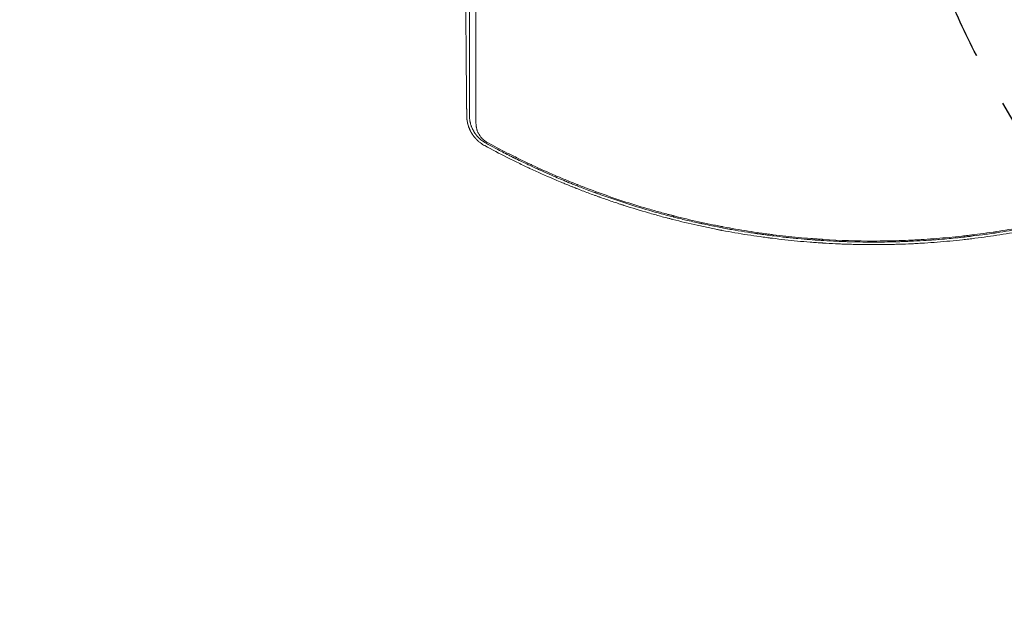
# Model space of a CAD drawing. Units: millimetres. Extents: x -5287 to 3804, y -3305 to 3607.
# Drawn here: x -1541 to -388, y -1920 to -1227 of the extents above; entities that cross this region are included whole.
import ezdxf

# ---------------------------------------------------------------- set-up
doc = ezdxf.new("R2010")
doc.units = ezdxf.units.MM
doc.header["$LTSCALE"] = 20
doc.linetypes.add('HIDDEN', pattern=[9.525, 6.35, -3.175])
for name, color, linetype in [('2d', 230, 'Continuous'), ('AS-Free_Space', 31, 'HIDDEN'), ('AS-Free_Space_Hatch', 31, 'HIDDEN')]:
    doc.layers.add(name, color=color, linetype=linetype)

msp = doc.modelspace()

# ---------------------------------------------------------------- hatches: boundary and pattern name
at = {"layer": 'AS-Free_Space_Hatch'}
h = msp.add_hatch(dxfattribs=at)
h.set_pattern_fill('ANSI31', color=256, scale=100)
h.set_pattern_definition([(315, (459, 2107), (224.506, 224.506), [])])
edge = h.paths.add_edge_path()
edge.add_line((459, 2107), (459, 188.5))
edge.add_arc((468.5, -811.5), 1000, 30, 90.5454, ccw=False)
edge.add_line((1334.5, -311.5), (1490.7, -582))
edge.add_line((1490.7, -582), (2523.9, -875.7))
edge.add_arc((2250.4, -1837.6), 1000, -15.8695, 74.1305, ccw=False)
edge.add_arc((2250.4, -1837.6), 1000, 254.1305, 344.1305, ccw=False)
edge.add_line((1977, -2799.4), (943.8, -2505.7))
edge.add_arc((1490.7, -582), 2000, 210, 254.1305, ccw=False)
edge.add_line((-241.4, -1582), (-397.5, -1311.5))
edge.add_arc((468.5, -811.5), 1000, 190.3214, 210, ccw=False)
edge.add_arc((-541, 9), 1000, 270, 271.4728, ccw=False)
edge.add_arc((-541, 9), 1000, 180, 270, ccw=False)
edge.add_line((-1541, 9), (-1541, 2107))
edge.add_arc((-541, 2107), 1000, 90, 180, ccw=False)
edge.add_arc((-541, 2107), 1000, 0, 90, ccw=False)

# ---------------------------------------------------------------- linework, layer by layer
at = {"layer": '2d', "lineweight": 0}
for points, knots in [([(-1019.4, -1106.1), (-1019.3, -1115.5), (-1019.3, -1124.7), (-1019.2, -1138.9), (-1019.2, -1144.1), (-1019.1, -1151.7), (-1019.1, -1155.5), (-1019.1, -1159.9), (-1019.1, -1162.1), (-1019.1, -1163.1), (-1019.1, -1163.5), (-1019.1, -1163.6), (-1019.1, -1163.7), (-1019.1, -1163.8), (-1019, -1164), (-1019, -1174.7), (-1018.9, -1185.2), (-1018.8, -1200.3), (-1018.8, -1205.3), (-1018.7, -1212.7), (-1018.7, -1216.4), (-1018.7, -1220.6), (-1018.7, -1222.7), (-1018.7, -1223.8), (-1018.7, -1224.3), (-1018.7, -1224.4), (-1018.7, -1224.5), (-1018.7, -1224.6), (-1018.7, -1224.7), (-1018.6, -1235), (-1018.5, -1245.1), (-1018.4, -1259.8), (-1018.4, -1264.6), (-1018.3, -1271.8), (-1018.3, -1275.3), (-1018.2, -1279.4), (-1018.2, -1281.5), (-1018.2, -1282.5), (-1018.2, -1283), (-1018.2, -1283.2), (-1018.2, -1283.3), (-1018.2, -1283.4), (-1018.2, -1283.5), (-1018.2, -1288.4), (-1018.1, -1293.2), (-1018, -1300.4), (-1018, -1303.9), (-1018, -1308), (-1018, -1310.1), (-1017.9, -1311.1), (-1017.9, -1311.5), (-1017.9, -1311.8), (-1017.9, -1312), (-1017.9, -1314.5), (-1017.9, -1318), (-1017.8, -1322.2), (-1017.8, -1323.9), (-1017.8, -1325.1), (-1017.8, -1325.7), (-1017.8, -1327.4), (-1017.8, -1329.1), (-1017.8, -1331.2), (-1017.7, -1332.2), (-1017.7, -1332.7), (-1017.7, -1333), (-1017.7, -1333.1), (-1017.7, -1333.2), (-1017.7, -1333.2), (-1017.7, -1335.4), (-1017.7, -1337.8), (-1017.7, -1340.2)], [0.0196178, 0.0196178, 0.0196178, 0.0196178, 0.1282792, 0.1282792, 0.190545, 0.190545, 0.2216779, 0.2372443, 0.2450275, 0.2489192, 0.2498921, 0.2498921, 0.2503785, 0.2503785, 0.250865, 0.2528108, 0.3773423, 0.3773423, 0.4396081, 0.4396081, 0.470741, 0.4863074, 0.4940906, 0.4979822, 0.499928, 0.499928, 0.5004145, 0.5004145, 0.5009009, 0.5018738, 0.6264054, 0.6264054, 0.6886712, 0.6886712, 0.719804, 0.7353705, 0.7431537, 0.7470453, 0.7489911, 0.749964, 0.749964, 0.7504505, 0.7504505, 0.7509369, 0.8132027, 0.8132027, 0.8443356, 0.859902, 0.8676852, 0.8715768, 0.8735227, 0.8735227, 0.8754685, 0.8754685, 0.9066013, 0.9221678, 0.929951, 0.929951, 0.9377342, 0.9377342, 0.9533007, 0.9610839, 0.9649755, 0.9669213, 0.9678942, 0.9683807, 0.9683807, 0.9688671, 0.9688671, 1, 1, 1, 1]), ([(-1014.5, -1340), (-1014.5, -1339), (-1014.5, -1337.3), (-1014.5, -1333.8), (-1014.5, -1332.4), (-1014.5, -1330.1), (-1014.5, -1329.3), (-1014.5, -1328.1), (-1014.5, -1327.4), (-1014.5, -1326.6), (-1014.5, -1326.2), (-1014.5, -1326), (-1014.5, -1325.9), (-1014.5, -1325.9), (-1014.5, -1325.8), (-1014.5, -1325.8), (-1014.5, -1325.8), (-1014.5, -1325.8), (-1014.5, -1323.4), (-1014.5, -1319.8), (-1014.5, -1315.6), (-1014.5, -1313.5), (-1014.5, -1312.4), (-1014.5, -1311.9), (-1014.5, -1311.6), (-1014.5, -1311.5), (-1014.5, -1311.4), (-1014.5, -1306.5), (-1014.5, -1301.7), (-1014.5, -1294.3), (-1014.5, -1290.6), (-1014.5, -1286.2), (-1014.5, -1284), (-1014.5, -1282.9), (-1014.5, -1282.3), (-1014.5, -1282.1), (-1014.5, -1281.9), (-1014.5, -1281.9), (-1014.5, -1281.8), (-1014.5, -1281.8), (-1014.5, -1272.3), (-1014.5, -1262.4), (-1014.5, -1247), (-1014.5, -1241.8), (-1014.5, -1233.8), (-1014.5, -1229.8), (-1014.5, -1225), (-1014.5, -1222.7), (-1014.5, -1221.5), (-1014.5, -1220.9), (-1014.5, -1220.6), (-1014.5, -1220.4), (-1014.5, -1220.3), (-1014.5, -1220.3), (-1014.5, -1220.3), (-1014.5, -1209.8), (-1014.5, -1199.2), (-1014.5, -1183.1), (-1014.5, -1175), (-1014.5, -1165.4), (-1014.5, -1160.5), (-1014.5, -1158.1), (-1014.5, -1156.9), (-1014.5, -1156.3), (-1014.5, -1156), (-1014.5, -1155.9), (-1014.5, -1155.8), (-1014.5, -1155.7), (-1014.5, -1155.7), (-1014.4, -1140), (-1014.4, -1123.5), (-1014.4, -1106.1)], [0, 0, 0, 0, 0.03125, 0.03125, 0.046875, 0.046875, 0.0546875, 0.0546875, 0.0585937, 0.0605469, 0.0615234, 0.0620117, 0.0622559, 0.0623779, 0.062439, 0.0624695, 0.0624695, 0.0625, 0.0625, 0.09375, 0.109375, 0.1171875, 0.1210937, 0.1230469, 0.1240234, 0.1240234, 0.125, 0.125, 0.1875, 0.1875, 0.21875, 0.234375, 0.2421875, 0.2460937, 0.2480469, 0.2490234, 0.2495117, 0.2497559, 0.2497559, 0.25, 0.25, 0.375, 0.375, 0.4375, 0.4375, 0.46875, 0.484375, 0.4921875, 0.4960937, 0.4980469, 0.4990234, 0.4995117, 0.4997559, 0.4997559, 0.5, 0.5, 0.625, 0.625, 0.6875, 0.71875, 0.734375, 0.7421875, 0.7460938, 0.7480469, 0.7490234, 0.7495117, 0.7497559, 0.7497559, 0.75, 0.75, 0.9371359, 0.9371359, 0.9371359, 0.9371359]), ([(-1006.7, -1106.1), (-1006.7, -1113.6), (-1006.7, -1121.2), (-1006.7, -1134.4), (-1006.7, -1140.1), (-1006.7, -1148.6), (-1006.7, -1152.9), (-1006.7, -1157.9), (-1006.7, -1160.4), (-1006.7, -1161.7), (-1006.7, -1162.3), (-1006.7, -1162.6), (-1006.7, -1162.8), (-1006.7, -1162.8), (-1006.7, -1162.9), (-1006.7, -1162.9), (-1006.8, -1173.7), (-1006.8, -1184.5), (-1006.8, -1200.8), (-1006.8, -1206.2), (-1006.8, -1214.4), (-1006.8, -1218.5), (-1006.8, -1223.2), (-1006.8, -1225.6), (-1006.8, -1226.8), (-1006.8, -1227.4), (-1006.8, -1227.7), (-1006.8, -1227.9), (-1006.8, -1227.9), (-1006.8, -1228), (-1006.8, -1228), (-1006.8, -1238.3), (-1006.8, -1248.6), (-1006.8, -1264.1), (-1006.8, -1269.3), (-1006.8, -1277.1), (-1006.8, -1281), (-1006.8, -1285.5), (-1006.8, -1287.8), (-1006.8, -1288.9), (-1006.8, -1289.5), (-1006.8, -1289.8), (-1006.8, -1289.9), (-1006.8, -1290), (-1006.8, -1290), (-1006.8, -1290), (-1006.8, -1309.6), (-1006.8, -1329.2), (-1006.8, -1348.8)], [0.0414792, 0.0414792, 0.0414792, 0.0414792, 0.125, 0.125, 0.1875, 0.1875, 0.21875, 0.234375, 0.2421875, 0.2460938, 0.2480469, 0.2490234, 0.2495117, 0.2497559, 0.2497559, 0.25, 0.25, 0.375, 0.375, 0.4375, 0.4375, 0.46875, 0.484375, 0.4921875, 0.4960938, 0.4980469, 0.4990234, 0.4995117, 0.4997559, 0.4997559, 0.5, 0.5, 0.625, 0.625, 0.6875, 0.6875, 0.71875, 0.734375, 0.7421875, 0.7460938, 0.7480469, 0.7490234, 0.7495117, 0.7497559, 0.7497559, 0.75, 0.75, 1, 1, 1, 1]), ([(-1017.7, -1340.2), (-1017.7, -1340.2), (-1017.7, -1340.3), (-1017.7, -1340.6), (-1017.7, -1340.7), (-1017.6, -1341), (-1017.6, -1341), (-1017.6, -1341.2), (-1017.6, -1341.2), (-1017.6, -1341.3), (-1017.6, -1341.3), (-1017.6, -1341.4), (-1017.6, -1341.4), (-1017.6, -1341.4), (-1017.6, -1341.4), (-1017.6, -1341.6), (-1017.6, -1341.9), (-1017.6, -1342.2), (-1017.6, -1342.3), (-1017.6, -1342.4), (-1017.6, -1342.4), (-1017.6, -1342.5), (-1017.6, -1342.5), (-1017.6, -1342.6), (-1017.6, -1342.6), (-1017.6, -1342.6), (-1017.6, -1342.6), (-1017.5, -1343), (-1017.5, -1343.5), (-1017.4, -1344.1), (-1017.4, -1344.2), (-1017.4, -1344.5), (-1017.4, -1344.6), (-1017.3, -1344.8), (-1017.3, -1344.9), (-1017.3, -1344.9), (-1017.3, -1344.9), (-1017.3, -1344.9), (-1017.3, -1344.9), (-1017.3, -1344.9), (-1017.2, -1345.9), (-1017, -1346.8), (-1016.8, -1348), (-1016.7, -1348.4), (-1016.6, -1348.9), (-1016.5, -1349.1), (-1016.5, -1349.3), (-1016.5, -1349.4), (-1016.4, -1349.5), (-1016.4, -1349.6), (-1016.4, -1349.7), (-1016.4, -1349.7), (-1016.4, -1349.7), (-1016.4, -1349.7), (-1016.4, -1349.7), (-1016.4, -1349.7), (-1016.1, -1350.7), (-1015.9, -1351.5), (-1015.5, -1352.7), (-1015.3, -1353.1), (-1015.1, -1353.6), (-1015.1, -1353.9), (-1014.9, -1354.2), (-1014.9, -1354.3), (-1014.9, -1354.4), (-1014.8, -1354.4), (-1014.8, -1354.5), (-1014.8, -1354.5), (-1014.8, -1354.5), (-1014.7, -1354.9), (-1014.5, -1355.3), (-1014.2, -1355.9), (-1014.1, -1356.2), (-1014, -1356.5), (-1013.9, -1356.7), (-1013.8, -1356.7), (-1013.8, -1356.8), (-1013.8, -1356.8), (-1013.8, -1356.8), (-1013.7, -1357), (-1013.6, -1357.3), (-1013.4, -1357.7), (-1013.3, -1357.8), (-1013.3, -1357.9), (-1013.3, -1358), (-1013.2, -1358), (-1013.2, -1358), (-1013.2, -1358), (-1013.2, -1358), (-1013.2, -1358.1), (-1013.2, -1358.1), (-1013.1, -1358.3), (-1013.1, -1358.3), (-1013, -1358.4), (-1013, -1358.5), (-1013, -1358.5), (-1012.9, -1358.5), (-1012.9, -1358.6), (-1012.9, -1358.6), (-1012.9, -1358.6), (-1012.9, -1358.7), (-1012.8, -1358.8), (-1012.7, -1358.9), (-1012.7, -1359), (-1012.7, -1359.1), (-1012.6, -1359.1), (-1012.6, -1359.1), (-1012.6, -1359.1), (-1012.6, -1359.2), (-1012.5, -1359.3), (-1012.4, -1359.5), (-1012.3, -1359.8), (-1012.2, -1359.9), (-1012.1, -1360), (-1012.1, -1360.1), (-1012, -1360.2), (-1012, -1360.3), (-1012, -1360.3), (-1012, -1360.3), (-1012, -1360.3), (-1011.8, -1360.5), (-1011.7, -1360.8), (-1011.4, -1361.1), (-1011.3, -1361.3), (-1011.3, -1361.4), (-1011.3, -1361.4), (-1011.3, -1361.4), (-1011.2, -1361.5), (-1011, -1361.9), (-1010.7, -1362.3), (-1010.3, -1362.8), (-1010.2, -1363), (-1010, -1363.3), (-1009.9, -1363.4), (-1009.8, -1363.5), (-1009.8, -1363.6), (-1009.7, -1363.6), (-1009.7, -1363.7), (-1009.7, -1363.7), (-1009.7, -1363.7), (-1009.4, -1364.1), (-1009.1, -1364.5), (-1008.7, -1365), (-1008.4, -1365.3), (-1008.2, -1365.6), (-1008.1, -1365.7), (-1008, -1365.8), (-1008, -1365.9), (-1007.6, -1366.2), (-1007.3, -1366.6), (-1006.8, -1367.1), (-1006.7, -1367.3), (-1006.4, -1367.6), (-1006.3, -1367.6), (-1006.2, -1367.8), (-1006.2, -1367.8), (-1006.1, -1367.9), (-1006, -1368), (-1005.7, -1368.4), (-1005.3, -1368.7), (-1004.8, -1369.2), (-1004.6, -1369.4), (-1004.3, -1369.6), (-1004.2, -1369.7), (-1004.1, -1369.8), (-1004, -1369.9), (-1004, -1369.9), (-1003.9, -1370), (-1003.9, -1370), (-1003.5, -1370.3), (-1002.9, -1370.8), (-1002.3, -1371.3), (-1001.9, -1371.6), (-1001.8, -1371.7), (-1001.7, -1371.8), (-1001.7, -1371.8), (-1001.6, -1371.8), (-1000, -1373.1), (-998.3, -1374.2), (-996.6, -1375.1)], [0, 0, 0, 0, 0.015625, 0.015625, 0.023438, 0.023438, 0.027344, 0.027344, 0.029297, 0.030273, 0.030762, 0.031006, 0.031128, 0.031128, 0.03125, 0.03125, 0.046875, 0.046875, 0.054688, 0.054688, 0.058594, 0.060547, 0.061523, 0.062012, 0.062256, 0.062256, 0.0625, 0.0625, 0.09375, 0.09375, 0.109375, 0.109375, 0.117188, 0.121094, 0.123047, 0.124023, 0.124512, 0.124756, 0.124756, 0.125, 0.125, 0.1875, 0.1875, 0.21875, 0.21875, 0.234375, 0.234375, 0.242188, 0.242188, 0.246094, 0.248047, 0.249023, 0.249512, 0.249756, 0.249756, 0.25, 0.25, 0.3125, 0.3125, 0.34375, 0.34375, 0.359375, 0.367188, 0.371094, 0.373047, 0.374023, 0.374512, 0.374512, 0.375, 0.375, 0.40625, 0.40625, 0.421875, 0.429688, 0.433594, 0.435547, 0.436523, 0.436523, 0.4375, 0.4375, 0.453125, 0.460938, 0.464844, 0.466797, 0.467773, 0.468262, 0.468506, 0.468506, 0.46875, 0.46875, 0.476563, 0.476563, 0.480469, 0.480469, 0.482422, 0.483398, 0.483887, 0.484131, 0.484131, 0.484375, 0.484375, 0.492188, 0.492188, 0.496094, 0.498047, 0.499023, 0.499512, 0.499512, 0.5, 0.5, 0.515625, 0.515625, 0.523438, 0.523438, 0.527344, 0.529297, 0.530273, 0.530762, 0.530762, 0.53125, 0.53125, 0.546875, 0.554688, 0.558594, 0.560547, 0.561523, 0.561523, 0.5625, 0.5625, 0.59375, 0.59375, 0.609375, 0.609375, 0.617188, 0.617188, 0.621094, 0.623047, 0.624023, 0.624023, 0.625, 0.625, 0.65625, 0.65625, 0.671875, 0.679688, 0.683594, 0.683594, 0.6875, 0.6875, 0.71875, 0.71875, 0.734375, 0.734375, 0.742188, 0.742188, 0.746094, 0.746094, 0.75, 0.75, 0.78125, 0.78125, 0.796875, 0.796875, 0.804688, 0.804688, 0.808594, 0.810547, 0.810547, 0.8125, 0.8125, 0.84375, 0.859375, 0.867188, 0.871094, 0.873047, 0.873047, 0.875, 0.875, 1, 1, 1, 1]), ([(-995, -1372.3), (-995.9, -1371.8), (-996.7, -1371.3), (-997.9, -1370.5), (-998.3, -1370.2), (-998.9, -1369.8), (-999.2, -1369.6), (-999.6, -1369.3), (-999.7, -1369.2), (-999.8, -1369.2), (-999.9, -1369.1), (-999.9, -1369.1), (-999.9, -1369.1), (-1000.6, -1368.5), (-1001.3, -1368), (-1002.4, -1367), (-1002.7, -1366.7), (-1003.2, -1366.2), (-1003.4, -1366.1), (-1003.6, -1365.8), (-1003.8, -1365.7), (-1003.9, -1365.5), (-1004, -1365.5), (-1004, -1365.4), (-1004, -1365.4), (-1004.4, -1365), (-1004.7, -1364.7), (-1005, -1364.3), (-1005.1, -1364.3), (-1005.1, -1364.2), (-1005.2, -1364.2), (-1005.3, -1364.1), (-1005.5, -1363.8), (-1005.8, -1363.5), (-1006, -1363.2), (-1006.1, -1363), (-1006.2, -1363), (-1006.3, -1362.8), (-1006.4, -1362.7), (-1006.5, -1362.5), (-1006.6, -1362.4), (-1006.6, -1362.4), (-1006.8, -1362.1), (-1007, -1362), (-1007.2, -1361.7), (-1007.2, -1361.6), (-1007.3, -1361.5), (-1007.4, -1361.4), (-1007.4, -1361.4), (-1007.4, -1361.4), (-1007.4, -1361.3), (-1007.4, -1361.3), (-1007.5, -1361.2), (-1007.7, -1361), (-1007.8, -1360.8), (-1007.9, -1360.7), (-1008, -1360.5), (-1008.1, -1360.5), (-1008.1, -1360.4), (-1008.2, -1360.3), (-1008.2, -1360.3), (-1008.2, -1360.3), (-1008.2, -1360.3), (-1008.3, -1360.1), (-1008.4, -1359.9), (-1008.6, -1359.6), (-1008.7, -1359.5), (-1008.8, -1359.4), (-1008.8, -1359.3), (-1008.8, -1359.3), (-1008.9, -1359.2), (-1009, -1359), (-1009.1, -1358.9), (-1009.3, -1358.6), (-1009.3, -1358.5), (-1009.4, -1358.3), (-1009.5, -1358.2), (-1009.5, -1358.2), (-1009.6, -1358), (-1009.8, -1357.7), (-1009.9, -1357.4), (-1010, -1357.3), (-1010.1, -1357.2), (-1010.1, -1357), (-1010.2, -1357), (-1010.2, -1356.9), (-1010.2, -1356.9), (-1010.2, -1356.8), (-1010.2, -1356.8), (-1010.2, -1356.8), (-1010.2, -1356.8), (-1010.2, -1356.8), (-1010.2, -1356.8), (-1010.3, -1356.8), (-1010.3, -1356.7), (-1010.3, -1356.7), (-1010.3, -1356.6), (-1010.4, -1356.6), (-1010.4, -1356.6), (-1010.4, -1356.6), (-1010.4, -1356.6), (-1010.4, -1356.6), (-1010.5, -1356.4), (-1010.6, -1356.2), (-1010.7, -1355.9), (-1010.9, -1355.6), (-1011, -1355.3), (-1011.1, -1355.1), (-1011.1, -1355.1), (-1011.1, -1355), (-1011.1, -1355), (-1011.3, -1354.6), (-1011.5, -1354.3), (-1011.7, -1353.8), (-1011.8, -1353.5), (-1011.9, -1353.2), (-1012, -1353), (-1012, -1352.9), (-1012, -1352.9), (-1012.1, -1352.8), (-1012.1, -1352.8), (-1012.1, -1352.8), (-1012.2, -1352.5), (-1012.3, -1352.2), (-1012.5, -1351.7), (-1012.5, -1351.5), (-1012.6, -1351.2), (-1012.7, -1351), (-1012.8, -1350.9), (-1012.8, -1350.8), (-1012.8, -1350.7), (-1012.8, -1350.7), (-1012.8, -1350.7), (-1012.8, -1350.7), (-1012.8, -1350.7), (-1013, -1350), (-1013.2, -1349.5), (-1013.3, -1349), (-1013.3, -1348.8), (-1013.4, -1348.7), (-1013.4, -1348.6), (-1013.4, -1348.6), (-1013.4, -1348.6), (-1013.4, -1348.5), (-1013.4, -1348.5), (-1013.4, -1348.5), (-1013.4, -1348.5), (-1013.4, -1348.5), (-1013.4, -1348.5), (-1013.5, -1348.3), (-1013.6, -1348), (-1013.7, -1347.4), (-1013.7, -1347.2), (-1013.8, -1346.9), (-1013.8, -1346.8), (-1013.9, -1346.6), (-1013.9, -1346.5), (-1013.9, -1346.4), (-1013.9, -1346.4), (-1013.9, -1346.4), (-1013.9, -1346.4), (-1014, -1346.1), (-1014, -1345.7), (-1014.1, -1345.2), (-1014.1, -1344.9), (-1014.2, -1344.6), (-1014.2, -1344.4), (-1014.2, -1344.3), (-1014.2, -1344.3), (-1014.2, -1344.3), (-1014.2, -1344.3), (-1014.2, -1344.3), (-1014.3, -1344), (-1014.3, -1343.6), (-1014.4, -1343.1), (-1014.4, -1342.9), (-1014.4, -1342.6), (-1014.4, -1342.5), (-1014.4, -1342.3), (-1014.4, -1342.2), (-1014.4, -1342.2), (-1014.4, -1342.2), (-1014.4, -1342.2), (-1014.4, -1342.1), (-1014.5, -1342), (-1014.5, -1341.8), (-1014.5, -1341.6), (-1014.5, -1341.4), (-1014.5, -1341.3), (-1014.5, -1341.2), (-1014.5, -1341.1), (-1014.5, -1341.1), (-1014.5, -1341.1), (-1014.5, -1341.1), (-1014.5, -1341.1), (-1014.5, -1341.1), (-1014.5, -1340.4), (-1014.5, -1340), (-1014.5, -1340)], [0, 0, 0, 0, 0.0625, 0.0625, 0.09375, 0.09375, 0.109375, 0.117188, 0.121094, 0.123047, 0.124023, 0.124023, 0.125, 0.125, 0.1875, 0.1875, 0.21875, 0.21875, 0.234375, 0.234375, 0.242188, 0.246094, 0.248047, 0.248047, 0.25, 0.25, 0.28125, 0.28125, 0.285156, 0.285156, 0.289063, 0.289063, 0.296875, 0.3125, 0.320313, 0.320313, 0.328125, 0.328125, 0.335938, 0.339844, 0.339844, 0.34375, 0.34375, 0.359375, 0.359375, 0.367188, 0.367188, 0.371094, 0.373047, 0.374023, 0.374023, 0.375, 0.375, 0.390625, 0.390625, 0.398438, 0.398438, 0.402344, 0.404297, 0.405273, 0.405762, 0.405762, 0.40625, 0.40625, 0.421875, 0.421875, 0.429688, 0.433594, 0.435547, 0.435547, 0.4375, 0.4375, 0.453125, 0.453125, 0.460938, 0.464844, 0.464844, 0.46875, 0.46875, 0.484375, 0.492188, 0.492188, 0.5, 0.5, 0.503906, 0.505859, 0.506836, 0.507324, 0.507568, 0.50769, 0.50769, 0.507813, 0.507813, 0.511719, 0.511719, 0.513672, 0.514648, 0.515137, 0.515381, 0.515503, 0.515503, 0.515625, 0.515625, 0.53125, 0.53125, 0.546875, 0.554688, 0.558594, 0.560547, 0.560547, 0.5625, 0.5625, 0.59375, 0.59375, 0.609375, 0.617188, 0.621094, 0.623047, 0.624023, 0.624512, 0.624512, 0.625, 0.625, 0.65625, 0.65625, 0.671875, 0.671875, 0.679688, 0.683594, 0.685547, 0.686523, 0.687012, 0.687256, 0.687256, 0.6875, 0.6875, 0.71875, 0.71875, 0.734375, 0.734375, 0.742188, 0.742188, 0.746094, 0.748047, 0.749023, 0.749512, 0.749756, 0.749756, 0.75, 0.75, 0.78125, 0.78125, 0.796875, 0.796875, 0.804688, 0.808594, 0.810547, 0.811523, 0.812012, 0.812012, 0.8125, 0.8125, 0.84375, 0.84375, 0.859375, 0.867188, 0.871094, 0.873047, 0.874023, 0.874512, 0.874512, 0.875, 0.875, 0.90625, 0.90625, 0.921875, 0.921875, 0.929688, 0.933594, 0.935547, 0.936523, 0.937012, 0.937012, 0.9375, 0.9375, 0.953125, 0.953125, 0.960938, 0.964844, 0.966797, 0.967773, 0.968262, 0.968506, 0.968628, 0.968628, 0.96875, 0.96875, 1, 1, 1, 1]), ([(-1006.8, -1348.8), (-1006.8, -1349.8), (-1006.8, -1350.8), (-1006.6, -1352.2), (-1006.5, -1353), (-1006.3, -1353.8), (-1006.3, -1354.3), (-1006.2, -1354.5), (-1006.2, -1354.6), (-1006.2, -1354.6), (-1006.2, -1354.6), (-1006.2, -1354.7), (-1006, -1355.2), (-1005.8, -1355.9), (-1005.6, -1356.8), (-1005.4, -1357.2), (-1005.3, -1357.5), (-1005.3, -1357.5), (-1005.3, -1357.6), (-1005.3, -1357.6), (-1005.1, -1358.2), (-1004.8, -1358.9), (-1004.4, -1359.8), (-1004.2, -1360.2), (-1004, -1360.4), (-1004, -1360.6), (-1004, -1360.6), (-1004, -1360.6), (-1003.9, -1360.6), (-1003.7, -1361.2), (-1003.2, -1361.9), (-1002.7, -1362.8), (-1002.4, -1363.2), (-1002.3, -1363.4), (-1002.2, -1363.5), (-1002.2, -1363.6), (-1002.1, -1363.6), (-1002.1, -1363.6), (-1001.8, -1364.1), (-1001.2, -1364.9), (-1000.5, -1365.7), (-1000.2, -1366.1), (-1000, -1366.3), (-999.9, -1366.4), (-999.8, -1366.4), (-999.8, -1366.4), (-999.8, -1366.5), (-999.3, -1366.9), (-998.6, -1367.6), (-997.8, -1368.4), (-997.3, -1368.7), (-997.1, -1368.9), (-997, -1369), (-996.9, -1369), (-996.9, -1369.1), (-995.8, -1369.9), (-994.7, -1370.7), (-993.5, -1371.3)], [0, 0, 0, 0, 0.125, 0.125, 0.1875, 0.21875, 0.234375, 0.242188, 0.246094, 0.248047, 0.248047, 0.25, 0.25, 0.3125, 0.34375, 0.359375, 0.367188, 0.371094, 0.371094, 0.375, 0.375, 0.4375, 0.46875, 0.484375, 0.492188, 0.496094, 0.498047, 0.498047, 0.5, 0.5, 0.5625, 0.59375, 0.609375, 0.617188, 0.621094, 0.623047, 0.623047, 0.625, 0.625, 0.6875, 0.71875, 0.734375, 0.742188, 0.746094, 0.748047, 0.748047, 0.75, 0.75, 0.8125, 0.84375, 0.859375, 0.867188, 0.871094, 0.871094, 0.875, 0.875, 1, 1, 1, 1]), ([(-963, -1389), (-963, -1389), (-963.2, -1388.9), (-963.3, -1388.8), (-963.6, -1388.7), (-963.6, -1388.7), (-963.7, -1388.6), (-963.8, -1388.6), (-964.7, -1388.1), (-966.9, -1387), (-968.9, -1386), (-975.4, -1382.7), (-980.1, -1380.2), (-988.4, -1375.9), (-992, -1373.9), (-995, -1372.3)], [0.92373482, 0.92373482, 0.92373482, 0.92373482, 0.92382813, 0.92480469, 0.92480469, 0.92504883, 0.92504883, 0.92529297, 0.92578125, 0.9296875, 0.9375, 0.9375, 0.96875, 0.96875, 1, 1, 1, 1]), ([(-540.9, -1486.9), (-531, -1486.9), (-521.1, -1486.7), (-506.3, -1486.2), (-499, -1485.9), (-490.4, -1485.5), (-486.1, -1485.3), (-484.3, -1485.2), (-483, -1485.1), (-482.4, -1485), (-472, -1484.4), (-462.3, -1483.6), (-447.6, -1482.2), (-440.2, -1481.5), (-431.6, -1480.5), (-427.3, -1480), (-425.2, -1479.7), (-424.3, -1479.6), (-423.6, -1479.5), (-423.3, -1479.5), (-413.3, -1478.2), (-403.5, -1476.8), (-388.9, -1474.5), (-381.6, -1473.3), (-373.1, -1471.8), (-368.9, -1471), (-366.7, -1470.6), (-365.7, -1470.4), (-365.2, -1470.3), (-364.9, -1470.3), (-364.8, -1470.3), (-355, -1468.4), (-345.4, -1466.4), (-331, -1463.2), (-323.8, -1461.5), (-315.4, -1459.5), (-311.2, -1458.5), (-309.4, -1458), (-308.2, -1457.7), (-307.6, -1457.6), (-297.5, -1455), (-288, -1452.4), (-273.8, -1448.3), (-266.8, -1446.2), (-258.6, -1443.6), (-254.5, -1442.3), (-252.4, -1441.7), (-251.4, -1441.3), (-251, -1441.2), (-250.7, -1441.1), (-250.5, -1441.1), (-241.1, -1438), (-231.9, -1434.9), (-218, -1429.9), (-213.4, -1428.2), (-206.4, -1425.6), (-203, -1424.3), (-198.9, -1422.7), (-196.9, -1421.9), (-195.9, -1421.5), (-195.4, -1421.3), (-195.2, -1421.2), (-195, -1421.2), (-185.8, -1417.5), (-176.7, -1413.8), (-163.2, -1408), (-156.5, -1405), (-148.6, -1401.5), (-144.7, -1399.7), (-142.8, -1398.8), (-142, -1398.4), (-141.4, -1398.1), (-141.1, -1398), (-136.4, -1395.8), (-132, -1393.7), (-125.4, -1390.5), (-122.1, -1388.8), (-118.3, -1386.9), (-116.3, -1385.9), (-115.4, -1385.5), (-114.9, -1385.2), (-114.7, -1385.1), (-114.6, -1385), (-114.5, -1385), (-105.9, -1380.6), (-97.2, -1376.1), (-88.4, -1371.2)], [0, 0, 0, 0, 0.0625, 0.0625, 0.09375, 0.109375, 0.117187, 0.121094, 0.121094, 0.125, 0.125, 0.1875, 0.1875, 0.21875, 0.234375, 0.242187, 0.246094, 0.248047, 0.248047, 0.25, 0.25, 0.3125, 0.3125, 0.34375, 0.359375, 0.367187, 0.371094, 0.373047, 0.374023, 0.374023, 0.375, 0.375, 0.4375, 0.4375, 0.46875, 0.484375, 0.492187, 0.496094, 0.496094, 0.5, 0.5, 0.5625, 0.5625, 0.59375, 0.609375, 0.617187, 0.621094, 0.623047, 0.624023, 0.624023, 0.625, 0.625, 0.6875, 0.6875, 0.71875, 0.71875, 0.734375, 0.742187, 0.746094, 0.748047, 0.749023, 0.749023, 0.75, 0.75, 0.8125, 0.8125, 0.84375, 0.859375, 0.867187, 0.871094, 0.873047, 0.873047, 0.875, 0.875, 0.90625, 0.90625, 0.921875, 0.929687, 0.933594, 0.935547, 0.936523, 0.937012, 0.937012, 0.9375, 0.9375, 1, 1, 1, 1]), ([(-86.8, -1372.2), (-86.8, -1372.2), (-87.8, -1372.7), (-89.9, -1373.9), (-90.2, -1374), (-90.5, -1374.2), (-90.5, -1374.2), (-90.5, -1374.2), (-90.5, -1374.2), (-90.5, -1374.2), (-90.5, -1374.2), (-90.6, -1374.2), (-90.7, -1374.3), (-91, -1374.4), (-91.3, -1374.6), (-92, -1375), (-92.6, -1375.3), (-93.5, -1375.8), (-93.8, -1376), (-94.2, -1376.2), (-94.2, -1376.2), (-94.2, -1376.2), (-94.3, -1376.2), (-94.3, -1376.2), (-94.4, -1376.3), (-94.6, -1376.4), (-95.3, -1376.7), (-96.9, -1377.6), (-98.6, -1378.5), (-100.3, -1379.4), (-100.9, -1379.7), (-101.6, -1380.1), (-101.7, -1380.1), (-101.7, -1380.2), (-101.7, -1380.2), (-101.7, -1380.2), (-101.8, -1380.2), (-101.9, -1380.2), (-102.2, -1380.4), (-102.4, -1380.5), (-103.4, -1381), (-104.2, -1381.4), (-107, -1382.9), (-109.2, -1384.1), (-113.2, -1386.1), (-114.6, -1386.8), (-116.3, -1387.6), (-116.5, -1387.7), (-116.7, -1387.8), (-116.7, -1387.8), (-116.8, -1387.9), (-116.8, -1387.9), (-116.9, -1387.9), (-117.4, -1388.2), (-118.4, -1388.7), (-119.3, -1389.1), (-122.4, -1390.6), (-127.1, -1393), (-131.4, -1395.1), (-134.6, -1396.5), (-136.1, -1397.3), (-137.8, -1398.1), (-138.7, -1398.5), (-139.1, -1398.7), (-139.3, -1398.8), (-139.4, -1398.8), (-139.4, -1398.8), (-139.5, -1398.9), (-139.5, -1398.9), (-139.5, -1398.9), (-139.5, -1398.9), (-141.6, -1399.9), (-144.9, -1401.4), (-151.7, -1404.5), (-154.2, -1405.6), (-158.4, -1407.5), (-159.9, -1408.1), (-162.3, -1409.2), (-163.5, -1409.7), (-164.9, -1410.3), (-165.7, -1410.6), (-166, -1410.8), (-166.2, -1410.9), (-166.3, -1410.9), (-166.4, -1410.9), (-166.4, -1410.9), (-166.4, -1411), (-166.4, -1411), (-172.1, -1413.4), (-177.2, -1415.5), (-184, -1418.3), (-186.2, -1419.2), (-189.2, -1420.4), (-190.1, -1420.8), (-191.5, -1421.3), (-192.2, -1421.6), (-192.9, -1421.9), (-193.3, -1422.1), (-193.5, -1422.1), (-193.6, -1422.2), (-193.6, -1422.2), (-193.7, -1422.2), (-196.9, -1423.5), (-200.7, -1425), (-207.7, -1427.6), (-210.1, -1428.5), (-214.1, -1430), (-215.5, -1430.5), (-217.7, -1431.3), (-218.7, -1431.7), (-220, -1432.1), (-220.7, -1432.4), (-221, -1432.5), (-221.2, -1432.6), (-221.3, -1432.6), (-221.3, -1432.6), (-221.3, -1432.6), (-227.8, -1434.9), (-233.3, -1436.8), (-240.4, -1439.2), (-242.5, -1439.9), (-245.3, -1440.8), (-246.2, -1441.1), (-247.5, -1441.5), (-248.1, -1441.7), (-248.7, -1442), (-249.1, -1442.1), (-249.2, -1442.1), (-249.3, -1442.1), (-249.4, -1442.2), (-249.4, -1442.2), (-249.4, -1442.2), (-249.4, -1442.2), (-253, -1443.3), (-257.2, -1444.7), (-264.7, -1447), (-267.4, -1447.8), (-270.6, -1448.8), (-271.2, -1448.9), (-271.7, -1449.1), (-272.1, -1449.2), (-272.3, -1449.3), (-273.3, -1449.5), (-275.5, -1450.2), (-277.7, -1450.9), (-284.9, -1452.9), (-290, -1454.3), (-296.8, -1456.2), (-298.9, -1456.7), (-301.8, -1457.5), (-302.8, -1457.7), (-304.1, -1458.1), (-304.8, -1458.2), (-305.5, -1458.4), (-305.9, -1458.5), (-306.1, -1458.6), (-306.1, -1458.6), (-306.2, -1458.6), (-306.2, -1458.6), (-306.2, -1458.6), (-306.2, -1458.6), (-306.2, -1458.6), (-325.1, -1463.4), (-344.2, -1467.7), (-373.5, -1473.3), (-383.3, -1475), (-394.4, -1476.8), (-396.3, -1477.1), (-398.2, -1477.3), (-398.9, -1477.5), (-399.1, -1477.5), (-399.1, -1477.5), (-399.2, -1477.5), (-399.4, -1477.5), (-400, -1477.6), (-403.6, -1478.2), (-406.8, -1478.6), (-415, -1479.8), (-420, -1480.4), (-426.8, -1481.3), (-428.9, -1481.5), (-431.9, -1481.9), (-432.9, -1482), (-434, -1482.1), (-434.1, -1482.1), (-434.3, -1482.1), (-434.4, -1482.2), (-434.4, -1482.2), (-434.4, -1482.2), (-434.4, -1482.2), (-434.4, -1482.2), (-434.4, -1482.2), (-434.4, -1482.2), (-434.5, -1482.2), (-434.7, -1482.2), (-435.3, -1482.3), (-437.4, -1482.5), (-441.3, -1482.9), (-446.2, -1483.4), (-449.2, -1483.7), (-456, -1484.4), (-459.9, -1484.7), (-465.4, -1485.2), (-466.5, -1485.2), (-468.2, -1485.4), (-468.9, -1485.4), (-469.6, -1485.5), (-469.7, -1485.5), (-469.8, -1485.5), (-469.8, -1485.5), (-469.8, -1485.5), (-469.8, -1485.5), (-469.9, -1485.5), (-470, -1485.5), (-471.1, -1485.6), (-472.1, -1485.7), (-475, -1485.9), (-477.1, -1486), (-483.8, -1486.5), (-488.8, -1486.8), (-497.3, -1487.2), (-500.3, -1487.3), (-503.8, -1487.4), (-504.4, -1487.5), (-505, -1487.5), (-505.4, -1487.5), (-505.6, -1487.5), (-506.5, -1487.5), (-508.9, -1487.6), (-511.1, -1487.7), (-518.4, -1487.9), (-523.7, -1488), (-533.1, -1488.2), (-537.3, -1488.2), (-540.9, -1488.2)], [0, 0, 0, 0, 0.007813, 0.007813, 0.008789, 0.008911, 0.008926, 0.008926, 0.008942, 0.008942, 0.008972, 0.009033, 0.009277, 0.009766, 0.011719, 0.011719, 0.015625, 0.015625, 0.017578, 0.017822, 0.017822, 0.017883, 0.017883, 0.017944, 0.018066, 0.018555, 0.019531, 0.023438, 0.03125, 0.03125, 0.035156, 0.035645, 0.035706, 0.035706, 0.035767, 0.035767, 0.035889, 0.036133, 0.037109, 0.039063, 0.039063, 0.046875, 0.046875, 0.0625, 0.0625, 0.070313, 0.070313, 0.071289, 0.071411, 0.071411, 0.071533, 0.071533, 0.071777, 0.072266, 0.074219, 0.078125, 0.078125, 0.09375, 0.109375, 0.109375, 0.117188, 0.121094, 0.123047, 0.124023, 0.124512, 0.124756, 0.124878, 0.124939, 0.124969, 0.124969, 0.125, 0.125, 0.15625, 0.15625, 0.171875, 0.171875, 0.179688, 0.179688, 0.183594, 0.185547, 0.186523, 0.187012, 0.187256, 0.187378, 0.187439, 0.187469, 0.187469, 0.1875, 0.1875, 0.21875, 0.21875, 0.234375, 0.234375, 0.242188, 0.242188, 0.246094, 0.248047, 0.249023, 0.249512, 0.249756, 0.249756, 0.25, 0.25, 0.28125, 0.28125, 0.296875, 0.296875, 0.304688, 0.304688, 0.308594, 0.310547, 0.311523, 0.312012, 0.312256, 0.312378, 0.312378, 0.3125, 0.3125, 0.34375, 0.34375, 0.359375, 0.359375, 0.367188, 0.367188, 0.371094, 0.373047, 0.374023, 0.374512, 0.374756, 0.374878, 0.374939, 0.374939, 0.375, 0.375, 0.40625, 0.40625, 0.421875, 0.421875, 0.423828, 0.424805, 0.424805, 0.425781, 0.425781, 0.429688, 0.4375, 0.4375, 0.46875, 0.46875, 0.484375, 0.484375, 0.492188, 0.492188, 0.496094, 0.498047, 0.499023, 0.499512, 0.499756, 0.499878, 0.499939, 0.499969, 0.499969, 0.5, 0.5, 0.625, 0.625, 0.6875, 0.6875, 0.695313, 0.699219, 0.699707, 0.699951, 0.699951, 0.700195, 0.700195, 0.701172, 0.703125, 0.71875, 0.71875, 0.75, 0.75, 0.765625, 0.765625, 0.773438, 0.773438, 0.774414, 0.774902, 0.774963, 0.774994, 0.774994, 0.775024, 0.775024, 0.775146, 0.775391, 0.777344, 0.78125, 0.78125, 0.796875, 0.8125, 0.8125, 0.828125, 0.828125, 0.84375, 0.84375, 0.847656, 0.847656, 0.849609, 0.849854, 0.849976, 0.849976, 0.850006, 0.850006, 0.850037, 0.850098, 0.850586, 0.851563, 0.859375, 0.859375, 0.875, 0.875, 0.90625, 0.90625, 0.921875, 0.921875, 0.923828, 0.924805, 0.924805, 0.925781, 0.925781, 0.929688, 0.9375, 0.9375, 0.96875, 0.96875, 1, 1, 1, 1]), ([(-996.6, -1375.1), (-988, -1379.8), (-979.2, -1384.4), (-966, -1391), (-959.4, -1394.3), (-951.5, -1398.1), (-947.6, -1400), (-945.6, -1400.9), (-944.6, -1401.4), (-944.1, -1401.6), (-943.9, -1401.7), (-943.8, -1401.8), (-943.7, -1401.8), (-934.5, -1406.1), (-925.3, -1410.2), (-913.6, -1415.2), (-910.9, -1416.4), (-908.3, -1417.5)], [0, 0, 0, 0, 0.0625, 0.0625, 0.09375, 0.109375, 0.1171875, 0.1210938, 0.1230469, 0.1240234, 0.1245117, 0.1245117, 0.125, 0.125, 0.1875, 0.1875, 0.2058978, 0.2058978, 0.2058978, 0.2058978]), ([(-970.1, -1383.7), (-969.1, -1384.2), (-968.2, -1384.6), (-962.9, -1387.3), (-958.5, -1389.5), (-952, -1392.7), (-948.7, -1394.3), (-944.8, -1396.1), (-942.9, -1397), (-942, -1397.5), (-941.5, -1397.6), (-941.3, -1397.8), (-941.1, -1397.8), (-932.1, -1402.1), (-923.2, -1406.1), (-909.7, -1411.9), (-902.9, -1414.7), (-894.9, -1418), (-891, -1419.6), (-889, -1420.4), (-888, -1420.8), (-887.5, -1420.9), (-887.3, -1421), (-887.1, -1421.1), (-868.5, -1428.4), (-849.9, -1435.1), (-821.8, -1444.2), (-812.5, -1447), (-798.4, -1451.1), (-791.3, -1453.1), (-783.1, -1455.3), (-778.9, -1456.4), (-776.9, -1456.9), (-775.8, -1457.2), (-775.3, -1457.3), (-775.1, -1457.4), (-774.9, -1457.4), (-774.9, -1457.4), (-765.2, -1459.9), (-755.6, -1462.2), (-741.2, -1465.4), (-734, -1466.9), (-725.6, -1468.6), (-721.4, -1469.5), (-719.3, -1469.9), (-718.4, -1470), (-717.8, -1470.2), (-717.5, -1470.2), (-707.5, -1472.1), (-697.8, -1473.8), (-683.2, -1476.1), (-675.9, -1477.2), (-667.4, -1478.4), (-663.1, -1478.9), (-661.2, -1479.2), (-660, -1479.3), (-659.4, -1479.4), (-648.9, -1480.7), (-639.1, -1481.8), (-624.4, -1483.2), (-617.1, -1483.8), (-608.5, -1484.4), (-604.3, -1484.7), (-602.1, -1484.9), (-601.2, -1484.9), (-600.6, -1485), (-600.3, -1485), (-580.4, -1486.2), (-560.7, -1486.9), (-540.9, -1486.9)], [0.0558714, 0.0558714, 0.0558714, 0.0558714, 0.0625, 0.0625, 0.09375, 0.09375, 0.109375, 0.1171875, 0.1210938, 0.1230469, 0.1240234, 0.1240234, 0.125, 0.125, 0.1875, 0.1875, 0.21875, 0.234375, 0.2421875, 0.2460937, 0.2480469, 0.2490234, 0.2490234, 0.25, 0.25, 0.375, 0.375, 0.4375, 0.4375, 0.46875, 0.484375, 0.4921875, 0.4960937, 0.4980469, 0.4990234, 0.4995117, 0.4995117, 0.5, 0.5, 0.5625, 0.5625, 0.59375, 0.609375, 0.6171875, 0.6210937, 0.6230469, 0.6230469, 0.625, 0.625, 0.6875, 0.6875, 0.71875, 0.734375, 0.7421875, 0.7460937, 0.7460937, 0.75, 0.75, 0.8125, 0.8125, 0.84375, 0.859375, 0.8671875, 0.8710937, 0.8730469, 0.8730469, 0.875, 0.875, 1, 1, 1, 1]), ([(-540.9, -1488.2), (-544.6, -1488.2), (-548.8, -1488.2), (-558.4, -1488), (-563.7, -1487.9), (-571.1, -1487.7), (-572.6, -1487.6), (-574.4, -1487.6), (-574.6, -1487.6), (-574.8, -1487.6), (-574.9, -1487.6), (-575, -1487.6), (-575.1, -1487.6), (-575.7, -1487.5), (-577, -1487.5), (-578.2, -1487.4), (-582.2, -1487.3), (-585.2, -1487.1), (-593.5, -1486.7), (-598.4, -1486.4), (-604.5, -1486), (-606.3, -1485.9), (-608.2, -1485.8), (-608.4, -1485.8), (-608.6, -1485.8), (-608.7, -1485.8), (-608.7, -1485.8), (-608.7, -1485.8), (-608.7, -1485.8), (-608.8, -1485.7), (-609.1, -1485.7), (-609.9, -1485.7), (-611.9, -1485.5), (-618.7, -1485), (-627.3, -1484.3), (-635.9, -1483.4), (-639.9, -1483), (-641.6, -1482.8), (-642.1, -1482.8), (-642.2, -1482.7), (-642.3, -1482.7), (-642.4, -1482.7), (-642.5, -1482.7), (-643.1, -1482.7), (-643.7, -1482.6), (-648.6, -1482.1), (-653.2, -1481.5), (-663, -1480.3), (-668.2, -1479.6), (-674.3, -1478.7), (-675.1, -1478.6), (-675.8, -1478.5), (-676, -1478.5), (-676, -1478.5), (-676.1, -1478.5), (-676.3, -1478.5), (-676.8, -1478.4), (-678.5, -1478.1), (-682.4, -1477.6), (-691, -1476.2), (-699.5, -1474.8), (-706.2, -1473.6), (-708.2, -1473.3), (-709.1, -1473.1), (-709.3, -1473.1), (-709.4, -1473.1), (-709.4, -1473.1), (-709.4, -1473.1), (-709.5, -1473.1), (-709.5, -1473.1), (-709.5, -1473.1), (-709.6, -1473), (-709.8, -1473), (-711, -1472.8), (-712.5, -1472.5), (-717.6, -1471.6), (-722.3, -1470.7), (-731.2, -1468.9), (-734.4, -1468.2), (-738.8, -1467.3), (-740.2, -1467), (-741.7, -1466.7), (-742.4, -1466.5), (-742.6, -1466.5), (-742.6, -1466.5), (-742.7, -1466.5), (-742.7, -1466.4), (-743, -1466.4), (-744.9, -1466), (-746.7, -1465.6), (-754.4, -1463.8), (-759.8, -1462.6), (-766.7, -1460.9), (-768.7, -1460.4), (-771.5, -1459.7), (-772.4, -1459.5), (-773.7, -1459.1), (-774.3, -1459), (-774.9, -1458.8), (-775.3, -1458.7), (-775.4, -1458.7), (-775.5, -1458.7), (-775.6, -1458.7), (-775.6, -1458.7), (-775.6, -1458.7), (-775.6, -1458.7), (-775.6, -1458.7), (-794.8, -1453.8), (-813.8, -1448.3), (-841.9, -1439.2), (-851.3, -1436), (-861.7, -1432.2), (-863.4, -1431.6), (-865.2, -1431), (-865.9, -1430.7), (-866, -1430.7), (-866, -1430.7), (-866, -1430.7), (-866.1, -1430.6), (-866.1, -1430.6), (-866.3, -1430.5), (-866.9, -1430.3), (-870.6, -1429), (-873.8, -1427.8), (-881.9, -1424.7), (-886.6, -1422.9), (-892.7, -1420.5), (-894.6, -1419.7), (-897.1, -1418.7), (-897.9, -1418.4), (-898.8, -1418), (-898.9, -1417.9), (-899, -1417.9), (-899.1, -1417.9), (-899.1, -1417.9), (-899.1, -1417.9), (-899.1, -1417.9), (-899.2, -1417.8), (-899.2, -1417.8), (-899.4, -1417.8), (-900, -1417.5), (-901.9, -1416.7), (-907.4, -1414.5), (-912.8, -1412.2), (-919.1, -1409.5), (-922.6, -1407.9), (-927.6, -1405.7), (-928.7, -1405.2), (-930.3, -1404.5), (-930.9, -1404.2), (-931.5, -1403.9), (-931.6, -1403.9), (-931.6, -1403.9), (-931.6, -1403.9), (-931.7, -1403.9), (-931.7, -1403.9), (-931.7, -1403.8), (-931.9, -1403.7), (-933, -1403.3), (-934, -1402.8), (-936.8, -1401.5), (-938.8, -1400.6), (-945, -1397.7), (-949.5, -1395.6), (-956.9, -1392), (-959.4, -1390.8), (-962.3, -1389.3), (-962.7, -1389.1), (-963, -1389)], [0, 0, 0, 0, 0.03125, 0.03125, 0.0625, 0.0625, 0.0703125, 0.0703125, 0.0712891, 0.0712891, 0.0715332, 0.0715332, 0.0717773, 0.0722656, 0.0742188, 0.078125, 0.078125, 0.09375, 0.09375, 0.125, 0.125, 0.140625, 0.140625, 0.1425781, 0.1428223, 0.1428223, 0.1428833, 0.1428833, 0.1429443, 0.1430664, 0.1435547, 0.1445313, 0.1484375, 0.15625, 0.1875, 0.203125, 0.2109375, 0.2128906, 0.2138672, 0.2141113, 0.2141113, 0.2143555, 0.2143555, 0.2148438, 0.21875, 0.21875, 0.25, 0.25, 0.28125, 0.28125, 0.2851563, 0.2856445, 0.2856445, 0.2858887, 0.2858887, 0.2861328, 0.2871094, 0.2890625, 0.296875, 0.3125, 0.34375, 0.3515625, 0.3554688, 0.3564453, 0.3569336, 0.3570557, 0.3571167, 0.3571167, 0.3571472, 0.3571472, 0.3571777, 0.3574219, 0.359375, 0.359375, 0.375, 0.375, 0.40625, 0.40625, 0.421875, 0.421875, 0.4257813, 0.4277344, 0.4282227, 0.4284668, 0.4284668, 0.4285889, 0.4285889, 0.4287109, 0.4296875, 0.4375, 0.4375, 0.46875, 0.46875, 0.484375, 0.484375, 0.4921875, 0.4921875, 0.4960938, 0.4980469, 0.4990234, 0.4995117, 0.4997559, 0.4998779, 0.499939, 0.4999695, 0.4999695, 0.5, 0.5, 0.625, 0.625, 0.6875, 0.6875, 0.6953125, 0.6992188, 0.699707, 0.6999512, 0.6999512, 0.7000122, 0.7000122, 0.7000732, 0.7001953, 0.7011719, 0.703125, 0.71875, 0.71875, 0.75, 0.75, 0.765625, 0.765625, 0.7734375, 0.7734375, 0.7744141, 0.7749023, 0.7749023, 0.7750244, 0.7750244, 0.7751465, 0.7753906, 0.7773438, 0.78125, 0.78125, 0.796875, 0.8125, 0.828125, 0.828125, 0.84375, 0.84375, 0.8476563, 0.8476563, 0.8496094, 0.8498535, 0.8499756, 0.8499756, 0.8500061, 0.8500061, 0.8500366, 0.8500977, 0.8505859, 0.8515625, 0.859375, 0.859375, 0.875, 0.875, 0.90625, 0.90625, 0.921875, 0.921875, 0.9237348, 0.9237348, 0.9237348, 0.9237348]), ([(-908.3, -1417.5), (-906.4, -1418.2), (-904.5, -1419), (-900.4, -1420.7), (-897.1, -1422.1), (-893.1, -1423.6), (-891.2, -1424.4), (-890.2, -1424.8), (-889.7, -1425), (-889.5, -1425.1), (-889.3, -1425.1), (-889.3, -1425.2), (-884.6, -1427), (-880, -1428.8), (-873.1, -1431.4), (-869.6, -1432.7), (-865.5, -1434.1), (-863.5, -1434.9), (-862.4, -1435.2), (-861.9, -1435.4), (-861.7, -1435.5), (-861.6, -1435.6), (-861.5, -1435.6), (-856.6, -1437.3), (-851.9, -1439), (-844.8, -1441.4), (-842.5, -1442.1), (-839, -1443.3), (-837.3, -1443.9), (-835.3, -1444.5), (-834.3, -1444.8), (-833.8, -1445), (-833.5, -1445.1), (-833.4, -1445.1), (-833.3, -1445.1), (-833.3, -1445.2), (-823.8, -1448.2), (-814.3, -1451.1), (-800, -1455.2), (-792.9, -1457.2), (-784.6, -1459.5), (-780.4, -1460.5), (-778.6, -1461), (-777.4, -1461.3), (-776.8, -1461.5), (-766.8, -1464), (-757.2, -1466.3), (-742.7, -1469.5), (-735.4, -1471.1), (-726.9, -1472.8), (-722.6, -1473.7), (-720.4, -1474.1), (-719.3, -1474.3), (-718.9, -1474.4), (-718.6, -1474.4), (-718.4, -1474.4), (-708.3, -1476.4), (-698.5, -1478.1), (-683.8, -1480.4), (-678.9, -1481.1), (-671.6, -1482.1), (-668, -1482.6), (-663.7, -1483.2), (-661.9, -1483.4), (-660.7, -1483.6), (-660.1, -1483.6), (-649.8, -1484.9), (-640.1, -1486), (-625.3, -1487.4), (-617.9, -1488), (-609.1, -1488.7), (-604.8, -1489), (-602.6, -1489.1), (-601.5, -1489.2), (-601, -1489.2), (-600.7, -1489.2), (-600.5, -1489.3), (-595.4, -1489.6), (-588, -1490), (-579.3, -1490.4), (-575, -1490.5), (-572.8, -1490.6), (-571.8, -1490.6), (-571.3, -1490.6), (-571, -1490.6), (-570.8, -1490.6), (-568.2, -1490.7), (-564.5, -1490.8), (-560.1, -1490.9), (-558, -1491), (-556.9, -1491), (-556.3, -1491), (-556.1, -1491), (-556, -1491), (-555.9, -1491), (-554.5, -1491), (-552.7, -1491), (-550.5, -1491.1), (-549.4, -1491.1), (-548.9, -1491.1), (-548.6, -1491.1), (-548.5, -1491.1), (-548.4, -1491.1), (-548.4, -1491.1), (-548.4, -1491.1), (-548.4, -1491.1), (-548.4, -1491.1), (-545.2, -1491.1), (-542.7, -1491.1), (-540.9, -1491.1)], [0.2058978, 0.2058978, 0.2058978, 0.2058978, 0.21875, 0.21875, 0.234375, 0.2421875, 0.2460938, 0.2480469, 0.2490234, 0.2495117, 0.2495117, 0.25, 0.25, 0.28125, 0.28125, 0.296875, 0.3046875, 0.3085938, 0.3105469, 0.3115234, 0.3120117, 0.3120117, 0.3125, 0.3125, 0.34375, 0.34375, 0.359375, 0.359375, 0.3671875, 0.3710938, 0.3730469, 0.3740234, 0.3745117, 0.3747559, 0.3747559, 0.375, 0.375, 0.4375, 0.4375, 0.46875, 0.484375, 0.4921875, 0.4960938, 0.4960938, 0.5, 0.5, 0.5625, 0.5625, 0.59375, 0.609375, 0.6171875, 0.6210938, 0.6230469, 0.6240234, 0.6240234, 0.625, 0.625, 0.6875, 0.6875, 0.71875, 0.71875, 0.734375, 0.7421875, 0.7460938, 0.7460938, 0.75, 0.75, 0.8125, 0.8125, 0.84375, 0.859375, 0.8671875, 0.8710938, 0.8730469, 0.8740234, 0.8740234, 0.875, 0.875, 0.90625, 0.921875, 0.9296875, 0.9335938, 0.9355469, 0.9365234, 0.9365234, 0.9375, 0.9375, 0.953125, 0.9609375, 0.9648438, 0.9667969, 0.9677734, 0.9682617, 0.9682617, 0.96875, 0.96875, 0.9765625, 0.9804688, 0.9824219, 0.9833984, 0.9838867, 0.9841309, 0.9842529, 0.984314, 0.9843445, 0.9843445, 0.984375, 0.984375, 1, 1, 1, 1]), ([(-540.9, -1491.1), (-540, -1491.1), (-538.9, -1491.1), (-537.1, -1491.1), (-536.4, -1491.1), (-535.4, -1491.1), (-534.8, -1491.1), (-534.1, -1491.1), (-533.8, -1491.1), (-533.6, -1491.1), (-533.5, -1491.1), (-533.5, -1491.1), (-533.5, -1491.1), (-533.5, -1491.1), (-533.5, -1491.1), (-532.2, -1491.1), (-530.4, -1491.1), (-528.2, -1491), (-527.1, -1491), (-526.6, -1491), (-526.3, -1491), (-526.2, -1491), (-526.1, -1491), (-523.5, -1491), (-519.8, -1490.9), (-515.5, -1490.8), (-513.3, -1490.7), (-512.2, -1490.7), (-511.8, -1490.7), (-511.4, -1490.7), (-511.3, -1490.7), (-506.2, -1490.5), (-498.8, -1490.2), (-490.1, -1489.8), (-485.8, -1489.5), (-483.6, -1489.4), (-482.5, -1489.3), (-482.1, -1489.3), (-481.8, -1489.3), (-481.6, -1489.3), (-471.4, -1488.6), (-461.5, -1487.8), (-446.7, -1486.5), (-439.4, -1485.7), (-432, -1484.9), (-427.2, -1484.3), (-424.7, -1484), (-412.6, -1482.5), (-402.9, -1481.1), (-388.2, -1478.8), (-383.2, -1478), (-375.9, -1476.7), (-373.4, -1476.3), (-369.7, -1475.6), (-367.9, -1475.3), (-365.7, -1474.8), (-364.6, -1474.6), (-364.1, -1474.5), (-363.9, -1474.5), (-363.7, -1474.5), (-363.6, -1474.5), (-353.8, -1472.6), (-344.2, -1470.6), (-329.7, -1467.4), (-322.4, -1465.7), (-314, -1463.7), (-309.8, -1462.6), (-307.7, -1462.1), (-306.6, -1461.8), (-306.1, -1461.7), (-305.9, -1461.6), (-305.7, -1461.6), (-305.7, -1461.6), (-302, -1460.7), (-298.5, -1459.7), (-294.9, -1458.8)], [0, 0, 0, 0, 0.0078125, 0.0078125, 0.0117187, 0.0117187, 0.0136719, 0.0146484, 0.0151367, 0.0153809, 0.0155029, 0.015564, 0.0155945, 0.0155945, 0.015625, 0.015625, 0.0234375, 0.0273437, 0.0292969, 0.0302734, 0.0307617, 0.0307617, 0.03125, 0.03125, 0.046875, 0.0546875, 0.0585937, 0.0605469, 0.0615234, 0.0615234, 0.0625, 0.0625, 0.09375, 0.109375, 0.1171875, 0.1210937, 0.1230469, 0.1240234, 0.1240234, 0.125, 0.125, 0.1875, 0.1875, 0.21875, 0.234375, 0.234375, 0.25, 0.25, 0.3125, 0.3125, 0.34375, 0.34375, 0.359375, 0.359375, 0.3671875, 0.3710937, 0.3730469, 0.3740234, 0.3745117, 0.3745117, 0.375, 0.375, 0.4375, 0.4375, 0.46875, 0.484375, 0.4921875, 0.4960937, 0.4980469, 0.4990234, 0.4995117, 0.4995117, 0.5, 0.5, 0.523654, 0.523654, 0.523654, 0.523654])]:
    msp.add_open_spline(points, degree=3, knots=knots, dxfattribs=at)
msp.add_open_spline([(-993.5, -1371.3), (-985.7, -1375.6), (-977.9, -1379.7), (-970.1, -1383.7)], degree=3, dxfattribs=at)
at = {"layer": 'AS-Free_Space', "flags": 128}
msp.add_lwpolyline([(459, 2107), (459, 188.5, -0.270502), (1334.5, -311.5), (1490.7, -582), (2523.9, -875.7, -0.414214), (3212.3, -2111, -0.414214), (1977, -2799.4), (943.8, -2505.7, -0.194971), (-241.4, -1582), (-397.5, -1311.5, -0.086076), (-515.3, -990.7, -0.006426), (-541, -991, -0.414214), (-1541, 9), (-1541, 2107, -0.414214), (-541, 3107, -0.414214)], format="xyb", close=True, dxfattribs=at)

doc.saveas('drawing.dxf')
